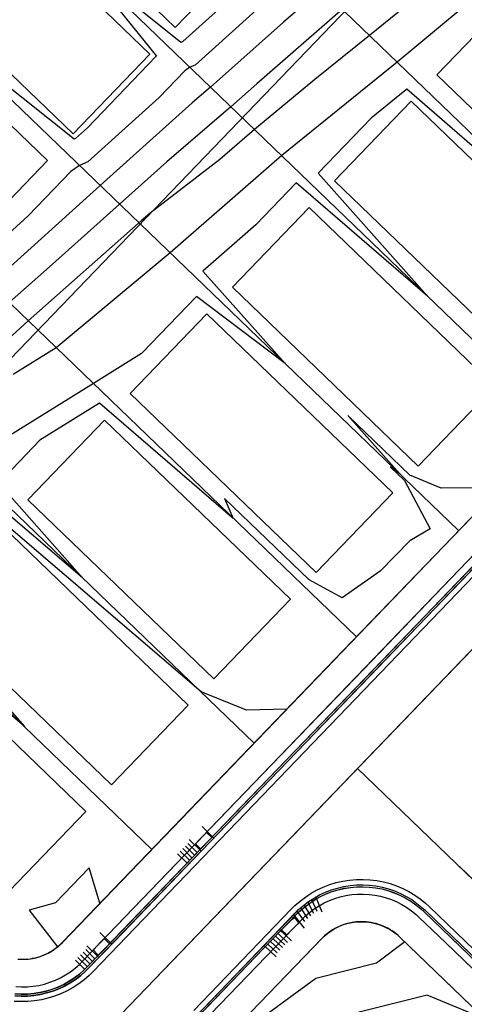
# Model space of a CAD drawing. Extents: x 2256203 to 2257764, y 13784806 to 13787130.
# Drawn here: x 2256725 to 2256846, y 13785998 to 13786265 of the extents above; entities that cross this region are included whole.
import ezdxf

# ---------------------------------------------------------------- set-up
doc = ezdxf.new("R2010")
doc.units = 21
doc.header["$MEASUREMENT"] = 0
for name, color, linetype in [('boc', 4, 'Continuous'), ('C-GRAD-PAD', 1, 'Continuous'), ('C-PARC-LOTS', 1, 'Continuous'), ('C-ROAD-BCRB', 252, 'Continuous'), ('C-ROAD-CNTR', 8, 'Continuous'), ('C-ROAD-FCRB', 252, 'Continuous'), ('C-ROAD-GUTR', 252, 'Continuous'), ('C-TOPO-CONT-MAJR', 4, 'Continuous'), ('C-TOPO-CONT-MINR', 2, 'Continuous'), ('Design Annotation', 42, 'Continuous'), ('Design Lines', 132, 'Continuous'), ('ob', 4, 'Continuous'), ('row', 4, 'Continuous'), ('Sectional Areas', 2, 'Continuous')]:
    doc.layers.add(name, color=color, linetype=linetype)

msp = doc.modelspace()

# ---------------------------------------------------------------- linework, layer by layer
at = {"layer": 'boc'}
for points in [[(2256723.77, 13786001.04, 636.14), (2256725.48, 13786000.95, 636.18), (2256727.19, 13786000.98, 636.21), (2256728.89, 13786001.14, 636.24), (2256730.58, 13786001.41, 636.27), (2256732.25, 13786001.8, 636.31), (2256733.88, 13786002.3, 636.34), (2256735.48, 13786002.92, 636.37), (2256737.02, 13786003.64, 636.4), (2256738.52, 13786004.48, 636.43), (2256739.95, 13786005.41, 636.47), (2256741.31, 13786006.44, 636.5), (2256742.6, 13786007.57, 636.53), (2256743.51, 13786008.47, 636.56), (2256750.44, 13786015.66, 636.74), (2256785.11, 13786051.68, 636.14), (2256819.79, 13786087.7, 635.54), (2256854.47, 13786123.72, 634.94)], [(2256723.77, 13786001.04, 636.14), (2256725.48, 13786000.95, 636.18), (2256727.19, 13786000.98, 636.21), (2256728.89, 13786001.14, 636.24), (2256730.58, 13786001.41, 636.27), (2256732.25, 13786001.8, 636.31), (2256733.88, 13786002.3, 636.34), (2256735.48, 13786002.92, 636.37), (2256737.02, 13786003.64, 636.4), (2256738.52, 13786004.48, 636.43), (2256739.95, 13786005.41, 636.47), (2256741.31, 13786006.44, 636.5), (2256742.6, 13786007.57, 636.53), (2256743.51, 13786008.47, 636.56), (2256750.44, 13786015.66, 636.74), (2256785.11, 13786051.68, 636.14), (2256819.79, 13786087.7, 635.54), (2256854.47, 13786123.72, 634.94)], [(2256772.81, 13785994.2, 636.74), (2256800.45, 13786022.91, 636.26), (2256801.11, 13786023.55, 636.25), (2256802.41, 13786024.68, 636.22), (2256803.77, 13786025.71, 636.2), (2256805.21, 13786026.64, 636.18), (2256806.7, 13786027.47, 636.15), (2256808.25, 13786028.19, 636.13), (2256809.85, 13786028.8, 636.11), (2256811.49, 13786029.3, 636.08), (2256813.15, 13786029.69, 636.06), (2256814.84, 13786029.96, 636.03), (2256816.54, 13786030.1, 636.01), (2256818.25, 13786030.13, 635.99), (2256819.96, 13786030.05, 635.96), (2256821.66, 13786029.84, 635.94), (2256823.34, 13786029.51, 635.92), (2256824.99, 13786029.07, 635.89), (2256826.61, 13786028.51, 635.87), (2256828.18, 13786027.84, 635.84), (2256829.7, 13786027.07, 635.82), (2256831.17, 13786026.19, 635.8), (2256832.57, 13786025.21, 635.77), (2256833.9, 13786024.13, 635.75), (2256834.83, 13786023.28, 635.9), (2256842.04, 13786016.37, 637.08), (2256878.06, 13785981.69, 638.74)], [(2256772.81, 13785994.2, 636.74), (2256800.45, 13786022.91, 636.26), (2256801.11, 13786023.55, 636.25), (2256802.41, 13786024.68, 636.22), (2256803.77, 13786025.71, 636.2), (2256805.21, 13786026.64, 636.18), (2256806.7, 13786027.47, 636.15), (2256808.25, 13786028.19, 636.13), (2256809.85, 13786028.8, 636.11), (2256811.49, 13786029.3, 636.08), (2256813.15, 13786029.69, 636.06), (2256814.84, 13786029.96, 636.03), (2256816.54, 13786030.1, 636.01), (2256818.25, 13786030.13, 635.99), (2256819.96, 13786030.05, 635.96), (2256821.66, 13786029.84, 635.94), (2256823.34, 13786029.51, 635.92), (2256824.99, 13786029.07, 635.89), (2256826.61, 13786028.51, 635.87), (2256828.18, 13786027.84, 635.84), (2256829.7, 13786027.07, 635.82), (2256831.17, 13786026.19, 635.8), (2256832.57, 13786025.21, 635.77), (2256833.9, 13786024.13, 635.75), (2256834.83, 13786023.28, 635.9), (2256842.04, 13786016.37, 637.08), (2256878.06, 13785981.69, 638.74)]]:
    msp.add_polyline3d(points, dxfattribs=at)
at = {"layer": 'C-GRAD-PAD'}
for points in [[(2256737.68, 13786333.32, 0), (2256788.11, 13786284.77, 0), (2256767.3, 13786263.16, 0), (2256716.87, 13786311.71, 0), (2256737.68, 13786333.32, 0)], [(2256709.94, 13786304.5, 0), (2256760.37, 13786255.95, 0), (2256739.56, 13786234.34, 0), (2256689.13, 13786282.89, 0), (2256709.94, 13786304.5, 0)], [(2256682.2, 13786275.69, 0), (2256732.63, 13786227.14, 0), (2256711.82, 13786205.53, 0), (2256661.39, 13786254.07, 0), (2256682.2, 13786275.69, 0)], [(2256909.51, 13786223.43, 0), (2256859.08, 13786271.98, 0), (2256838.27, 13786250.36, 0), (2256888.7, 13786201.82, 0), (2256909.51, 13786223.43, 0)], [(2256881.76, 13786194.61, 0), (2256831.33, 13786243.16, 0), (2256810.53, 13786221.55, 0), (2256860.96, 13786173, 0), (2256881.76, 13786194.61, 0)], [(2256854.02, 13786165.79, 0), (2256803.59, 13786214.34, 0), (2256782.79, 13786192.73, 0), (2256833.22, 13786144.18, 0), (2256854.02, 13786165.79, 0)], [(2256826.28, 13786136.98, 0), (2256775.85, 13786185.53, 0), (2256755.05, 13786163.91, 0), (2256805.47, 13786115.37, 0), (2256826.28, 13786136.98, 0)], [(2256798.54, 13786108.16, 0), (2256748.11, 13786156.71, 0), (2256727.3, 13786135.1, 0), (2256777.73, 13786086.55, 0), (2256798.54, 13786108.16, 0)], [(2256770.8, 13786079.34, 0), (2256720.37, 13786127.89, 0), (2256699.56, 13786106.28, 0), (2256749.99, 13786057.73, 0), (2256770.8, 13786079.34, 0)], [(2256743.06, 13786050.53, 0), (2256692.63, 13786099.08, 0), (2256671.82, 13786077.46, 0), (2256722.25, 13786028.92, 0), (2256743.06, 13786050.53, 0)]]:
    msp.add_polyline3d(points, dxfattribs=at)
at = {"layer": 'C-PARC-LOTS'}
for points in [[(2256979.64, 13786440.47, 0), (2256639.8, 13786087.46, 0)], [(2256726.74, 13786350.79, 0), (2256899.64, 13786184.34, 0)], [(2256699, 13786321.98, 0), (2256871.9, 13786155.53, 0)], [(2256671.26, 13786293.16, 0), (2256844.16, 13786126.71, 0)], [(2256643.51, 13786264.34, 0), (2256816.42, 13786097.89, 0)], [(2256964.22, 13786251.43, 0), (2256736.66, 13786015.04, 0)], [(2256615.77, 13786235.52, 0), (2256788.67, 13786069.08, 0)], [(2256588.03, 13786206.71, 0), (2256760.93, 13786040.26, 0)], [(2256828.23, 13786016.44, 0), (2256827.73, 13786016.91, 0), (2256827.21, 13786017.34, 0), (2256826.66, 13786017.76, 0), (2256826.1, 13786018.15, 0), (2256825.53, 13786018.51, 0), (2256824.93, 13786018.85, 0), (2256824.33, 13786019.16, 0), (2256823.7, 13786019.44, 0), (2256823.07, 13786019.69, 0), (2256822.43, 13786019.92, 0), (2256821.77, 13786020.11, 0), (2256821.11, 13786020.27, 0), (2256820.44, 13786020.41, 0), (2256819.77, 13786020.51, 0), (2256819.09, 13786020.59, 0), (2256818.41, 13786020.63, 0), (2256817.73, 13786020.64, 0), (2256817.04, 13786020.62, 0), (2256816.36, 13786020.57, 0), (2256815.69, 13786020.48, 0), (2256815.01, 13786020.37, 0), (2256814.35, 13786020.23, 0), (2256813.69, 13786020.05, 0), (2256813.04, 13786019.85, 0), (2256812.39, 13786019.62, 0), (2256811.76, 13786019.36, 0), (2256811.15, 13786019.07, 0), (2256810.54, 13786018.75, 0), (2256809.95, 13786018.4, 0), (2256809.38, 13786018.03, 0), (2256808.83, 13786017.64, 0), (2256808.29, 13786017.22, 0), (2256807.77, 13786016.77, 0), (2256807.04, 13786016.06, 0)], [(2256724.6, 13786010.5, 0), (2256725.28, 13786010.46, 0), (2256725.97, 13786010.45, 0), (2256726.65, 13786010.47, 0), (2256727.33, 13786010.52, 0), (2256728.01, 13786010.6, 0), (2256728.68, 13786010.72, 0), (2256729.35, 13786010.86, 0), (2256730.01, 13786011.03, 0), (2256730.66, 13786011.24, 0), (2256731.3, 13786011.47, 0), (2256731.93, 13786011.74, 0), (2256732.55, 13786012.03, 0), (2256733.15, 13786012.34, 0), (2256733.74, 13786012.69, 0), (2256734.32, 13786013.06, 0), (2256734.87, 13786013.46, 0), (2256735.41, 13786013.88, 0), (2256735.92, 13786014.33, 0), (2256736.66, 13786015.04, 0)], [(2256807.04, 13786016.06, 0), (2256780.58, 13785988.58, 0)], [(2256828.23, 13786016.44, 0), (2257044.26, 13785808.47, 0)]]:
    msp.add_polyline3d(points, dxfattribs=at)
at = {"layer": 'C-ROAD-BCRB'}
for points in [[(2256971.07, 13786244.84, 0), (2256743.5, 13786008.46, 0), (2256742.59, 13786007.56, 0), (2256741.3, 13786006.43, 0), (2256739.94, 13786005.4, 0), (2256738.5, 13786004.47, 0), (2256737.01, 13786003.64, 0), (2256735.46, 13786002.91, 0), (2256733.86, 13786002.29, 0), (2256732.23, 13786001.79, 0), (2256730.56, 13786001.4, 0), (2256728.88, 13786001.13, 0), (2256727.17, 13786000.98, 0), (2256725.46, 13786000.95, 0), (2256723.75, 13786001.04, 0)], [(2256777.78, 13786043.34, 0), (2256774.58, 13786046.5, 0)], [(2256777.19, 13786043.45, 0), (2256775.76, 13786044.86, 0), (2256772.73, 13786041.78, 0), (2256774.15, 13786040.38, 0), (2256777.19, 13786043.45, 0)], [(2256772.51, 13786038.71, 0), (2256770.02, 13786041.17, 0)], [(2256773.21, 13786039.42, 0), (2256770.72, 13786041.88, 0)], [(2256774.27, 13786039.78, 0), (2256771.07, 13786042.95, 0)], [(2256770.4, 13786036.58, 0), (2256767.91, 13786039.03, 0)], [(2256771.11, 13786037.29, 0), (2256768.62, 13786039.75, 0)], [(2256771.81, 13786038, 0), (2256769.32, 13786040.46, 0)], [(2256770.15, 13786035.42, 0), (2256770.06, 13786035.51, 0)], [(2256773.74, 13785995.17, 0), (2256800.2, 13786022.66, 0), (2256801.11, 13786023.54, 0), (2256802.4, 13786024.67, 0), (2256803.76, 13786025.7, 0), (2256805.19, 13786026.63, 0), (2256806.69, 13786027.46, 0), (2256808.24, 13786028.18, 0), (2256809.83, 13786028.8, 0), (2256811.47, 13786029.3, 0), (2256813.14, 13786029.68, 0), (2256814.82, 13786029.95, 0), (2256816.53, 13786030.1, 0), (2256818.24, 13786030.13, 0), (2256819.94, 13786030.05, 0), (2256821.64, 13786029.84, 0), (2256823.32, 13786029.51, 0), (2256824.97, 13786029.07, 0), (2256826.59, 13786028.52, 0), (2256828.17, 13786027.85, 0), (2256829.69, 13786027.08, 0), (2256831.16, 13786026.2, 0), (2256832.56, 13786025.22, 0), (2256833.89, 13786024.14, 0), (2256834.82, 13786023.29, 0), (2257047.89, 13785818.17, 0)], [(2256807.13, 13786023.21, 0), (2256805.45, 13786027.38, 0)], [(2256804.06, 13786022.2, 0), (2256802.26, 13786025.2, 0)], [(2256804.88, 13786022.89, 0), (2256803.25, 13786025.99, 0)], [(2256805.79, 13786023.44, 0), (2256804.31, 13786026.61, 0)], [(2256802.34, 13786018.93, 0), (2256799.51, 13786022.43, 0)], [(2256802.46, 13786020.72, 0), (2256800.36, 13786023.52, 0)], [(2256803.26, 13786021.5, 0), (2256801.32, 13786024.41, 0)], [(2256800.82, 13786020.23, 0), (2256799.93, 13786019.44, 0), (2256799.08, 13786018.6, 0), (2256797.58, 13786017.05, 0), (2256796.14, 13786018.43, 0), (2256798.15, 13786020.51, 0), (2256799.02, 13786021.31, 0), (2256799.59, 13786021.77, 0), (2256800.82, 13786020.23, 0)], [(2256750.04, 13786014.53, -636), (2256746.84, 13786017.69, -636)], [(2256794.52, 13786016.75, 0), (2256797.04, 13786014.32, 0)], [(2256795.21, 13786017.47, 0), (2256797.73, 13786015.04, 0)], [(2256795.54, 13786018.54, 0), (2256798.79, 13786015.42, 0)], [(2256746.53, 13786010.97, -636), (2256743.33, 13786014.13, -636)], [(2256749.45, 13786014.64, -636), (2256748.02, 13786016.04, -636), (2256744.99, 13786012.97, -636), (2256746.41, 13786011.56, -636), (2256749.45, 13786014.64, -636)], [(2256791.38, 13786014.21, 0), (2256794.62, 13786011.09, 0)], [(2256792.44, 13786014.59, 0), (2256794.96, 13786012.16, 0)], [(2256793.13, 13786015.31, 0), (2256795.65, 13786012.88, 0)], [(2256793.82, 13786016.03, 0), (2256796.34, 13786013.6, 0)], [(2256744.07, 13786009.18, -636), (2256741.58, 13786011.64, -636)], [(2256744.77, 13786009.9, -636), (2256742.28, 13786012.35, -636)], [(2256745.47, 13786010.61, -636), (2256742.98, 13786013.07, -636)], [(2256742.66, 13786007.76, -636), (2256740.17, 13786010.22, -636)], [(2256743.37, 13786008.47, -636), (2256740.87, 13786010.93, -636)], [(2256742.41, 13786006.6, -636), (2256742.32, 13786006.7, -636)]]:
    msp.add_polyline3d(points, dxfattribs=at)
at = {"layer": 'C-ROAD-CNTR'}
for points in [[(2257010.08, 13786681.17, 0), (2256518.01, 13786170.02, 0), (2256726.93, 13785968.89, 0), (2257017.88, 13786271.12, 0), (2257291.54, 13786007.67, 0)], [(2256816.77, 13786062.21, 0), (2257194.89, 13785698.2, 0)]]:
    msp.add_polyline3d(points, dxfattribs=at)
at = {"layer": 'C-ROAD-FCRB'}
for points in [[(2256971.43, 13786244.49, 0), (2256743.86, 13786008.11, 0), (2256742.93, 13786007.19, 0), (2256741.62, 13786006.04, 0), (2256740.22, 13786004.99, 0), (2256738.76, 13786004.04, 0), (2256737.24, 13786003.19, 0), (2256735.66, 13786002.45, 0), (2256734.03, 13786001.82, 0), (2256732.36, 13786001.31, 0), (2256730.66, 13786000.91, 0), (2256728.94, 13786000.64, 0), (2256727.2, 13786000.48, 0), (2256725.45, 13786000.45, 0), (2256723.71, 13786000.54, 0)], [(2256773.38, 13785995.51, 0), (2256799.84, 13786023, 0), (2256800.76, 13786023.91, 0), (2256802.08, 13786025.05, 0), (2256803.47, 13786026.11, 0), (2256804.94, 13786027.06, 0), (2256806.46, 13786027.9, 0), (2256808.04, 13786028.64, 0), (2256809.67, 13786029.27, 0), (2256811.34, 13786029.78, 0), (2256813.04, 13786030.18, 0), (2256814.76, 13786030.45, 0), (2256816.5, 13786030.6, 0), (2256818.25, 13786030.63, 0), (2256819.99, 13786030.54, 0), (2256821.72, 13786030.33, 0), (2256823.43, 13786030, 0), (2256825.12, 13786029.55, 0), (2256826.77, 13786028.98, 0), (2256828.38, 13786028.3, 0), (2256829.93, 13786027.51, 0), (2256831.43, 13786026.62, 0), (2256832.86, 13786025.62, 0), (2256834.22, 13786024.52, 0), (2256835.17, 13786023.65, 0), (2257048.29, 13785818.48, 0)]]:
    msp.add_polyline3d(points, dxfattribs=at)
at = {"layer": 'C-ROAD-GUTR'}
for points in [[(2256972.51, 13786243.45, 0), (2256744.94, 13786007.07, 0), (2256743.96, 13786006.09, 0), (2256742.56, 13786004.88, 0), (2256741.09, 13786003.76, 0), (2256739.54, 13786002.75, 0), (2256737.92, 13786001.85, 0), (2256736.24, 13786001.07, 0), (2256734.52, 13786000.4, 0), (2256732.75, 13785999.86, 0), (2256730.95, 13785999.44, 0), (2256729.12, 13785999.15, 0), (2256727.28, 13785998.99, 0), (2256725.43, 13785998.95, 0), (2256723.58, 13785999.04, 0)], [(2256772.3, 13785996.55, 0), (2256798.76, 13786024.05, 0), (2256799.74, 13786025, 0), (2256801.13, 13786026.22, 0), (2256802.61, 13786027.33, 0), (2256804.16, 13786028.34, 0), (2256805.78, 13786029.24, 0), (2256807.45, 13786030.02, 0), (2256809.18, 13786030.69, 0), (2256810.95, 13786031.23, 0), (2256812.75, 13786031.65, 0), (2256814.58, 13786031.94, 0), (2256816.42, 13786032.1, 0), (2256818.27, 13786032.13, 0), (2256820.12, 13786032.04, 0), (2256821.95, 13786031.82, 0), (2256823.77, 13786031.46, 0), (2256825.56, 13786030.99, 0), (2256827.31, 13786030.39, 0), (2256829.01, 13786029.66, 0), (2256830.66, 13786028.83, 0), (2256832.24, 13786027.87, 0), (2256833.76, 13786026.81, 0), (2256835.2, 13786025.65, 0), (2256836.21, 13786024.73, 0), (2257049.46, 13785819.42, 0)]]:
    msp.add_polyline3d(points, dxfattribs=at)
at = {"layer": 'C-TOPO-CONT-MAJR'}
for points in [[(2257016.95, 13786407.82, 630), (2256988.1, 13786393.27, 630), (2256968.6, 13786417.83, 630), (2256951.06, 13786398.81, 630), (2256926.19, 13786382.55, 630), (2256924.24, 13786381.17, 630), (2256900.23, 13786357.99, 630), (2256896.2, 13786354.22, 630), (2256895.48, 13786353.57, 630), (2256868.04, 13786325.81, 630), (2256845.55, 13786307.08, 630), (2256837.33, 13786299.85, 630), (2256821.29, 13786286.32, 630), (2256806.93, 13786273.59, 630), (2256796.62, 13786264.62, 630), (2256776.86, 13786247.02, 630), (2256771.88, 13786242.75, 630), (2256746.9, 13786220.34, 630)], [(2256844.61, 13786267.93, 633), (2256827.5, 13786253.79, 633), (2256796.16, 13786228.44, 633), (2256765.93, 13786202.02, 633), (2256735, 13786176.27, 633), (2256723.29, 13786169.03, 633)], [(2256746.9, 13786220.34, 630), (2256717.82, 13786194.07, 630), (2256716.93, 13786193.67, 630), (2256715.99, 13786193.03, 630), (2256711.36, 13786188.23, 630), (2256688.75, 13786167.8, 630), (2256686.48, 13786167.45, 630), (2256684.7, 13786165.9, 630), (2256674.91, 13786155.73, 630), (2256659.48, 13786141.89, 630), (2256657.08, 13786140.23, 630), (2256655.11, 13786137.97, 630), (2256642.63, 13786125, 630), (2256637.13, 13786119.9, 630), (2256630.69, 13786111.33, 630), (2256628.72, 13786112.57, 630), (2256626.25, 13786114.15, 630), (2256623.11, 13786116.2, 630), (2256619.06, 13786118.89, 630), (2256606.05, 13786127.6, 630), (2256587.54, 13786145.42, 630), (2256580.02, 13786145.02, 630)], [(2256797.52, 13786078.26, 636), (2256786.63, 13786077.99, 636), (2256774.27, 13786082.95, 636), (2256718.82, 13786130.42, 636), (2256711.46, 13786123.88, 636), (2256696.04, 13786107.87, 636), (2256726.35, 13786073.55, 636), (2256689.58, 13786105.2, 636), (2256678.33, 13786093.52, 636), (2256672.5, 13786089.14, 636), (2256666.37, 13786078.72, 636), (2256670.14, 13786073.93, 636), (2256674.21, 13786068.62, 636), (2256677.22, 13786064.67, 636), (2256709.26, 13786033.83, 636), (2256712.1, 13786024.61, 636), (2256710.4, 13786022.7, 636), (2256711.21, 13786018.73, 636)]]:
    msp.add_polyline3d(points, dxfattribs=at)
at = {"layer": 'C-TOPO-CONT-MINR'}
for points in [[(2257012.41, 13786375.26, 631), (2256993.08, 13786365.51, 631), (2256962.11, 13786404.51, 631), (2256950.62, 13786392.05, 631), (2256934.32, 13786381.39, 631), (2256924.59, 13786374.53, 631), (2256906.1, 13786356.67, 631), (2256900.96, 13786349.64, 631), (2256873.73, 13786322.45, 631), (2256873.45, 13786320.6, 631), (2256851.74, 13786301.84, 631), (2256843.89, 13786293.54, 631), (2256818.74, 13786273.33, 631), (2256813.93, 13786269.27, 631), (2256812.62, 13786268.12, 631), (2256789.41, 13786247.93, 631), (2256782.4, 13786241.69, 631), (2256764.96, 13786226.74, 631), (2256733.18, 13786198.22, 631), (2256722.25, 13786188.55, 631)], [(2257007.68, 13786341.39, 632), (2257006.51, 13786342.01, 632), (2256998.06, 13786337.75, 632), (2256955.62, 13786391.19, 632), (2256950.18, 13786385.29, 632), (2256942.46, 13786380.24, 632), (2256924.94, 13786367.9, 632), (2256916.18, 13786359.43, 632), (2256913.75, 13786356.1, 632), (2256934.97, 13786325.99, 632), (2256936.19, 13786315.72, 632), (2256903.45, 13786343.86, 632), (2256893.3, 13786333.32, 632), (2256879.36, 13786319.39, 632), (2256878.77, 13786315.48, 632), (2256851.27, 13786286.43, 632), (2256819.97, 13786261.04, 632), (2256805.12, 13786249.03, 632), (2256788.77, 13786235.55, 632), (2256779.39, 13786227.35, 632), (2256760.48, 13786212.82, 632), (2256758.05, 13786210.73, 632), (2256727.39, 13786183.59, 632), (2256718.63, 13786175.7, 632)], [(2256885.61, 13786364.42, 628), (2256856.53, 13786338.15, 628), (2256855.82, 13786337.57, 628), (2256855.38, 13786336.79, 628), (2256851.77, 13786333.03, 628), (2256827.95, 13786310.94, 628), (2256825.67, 13786311.08, 628), (2256823.41, 13786309.99, 628), (2256813.62, 13786299.82, 628), (2256798.19, 13786285.97, 628), (2256795.31, 13786284.78, 628), (2256792.87, 13786282.5, 628), (2256779, 13786268.1, 628), (2256769.3, 13786259.34, 628), (2256768.79, 13786259.12, 628), (2256741.6, 13786280.96, 628), (2256762.19, 13786255.36, 628), (2256761.95, 13786255.2, 628), (2256743.46, 13786235.99, 628), (2256740.23, 13786233.07, 628), (2256739.85, 13786232.9, 628), (2256705.41, 13786260.28, 628)], [(2256798.49, 13786276.32, 629), (2256772.64, 13786252.97, 629), (2256771.27, 13786252.4, 629), (2256769.88, 13786251.42, 629), (2256762.95, 13786244.22, 629), (2256743.56, 13786226.7, 629), (2256741.31, 13786225.72, 629), (2256738.97, 13786224.12, 629), (2256727.41, 13786212.11, 629), (2256714.49, 13786200.43, 629)], [(2256913.11, 13786198.33, 634), (2256891.93, 13786198.71, 634), (2256887.54, 13786200.62, 634), (2256853.92, 13786232.98, 634), (2256879.98, 13786203.27, 634), (2256830.15, 13786246.46, 634), (2256820.42, 13786238.59, 634), (2256806.07, 13786223.69, 634), (2256835.73, 13786190.35, 634), (2256800.07, 13786221.02, 634), (2256789.12, 13786209.64, 634), (2256774.8, 13786197.13, 634), (2256797.06, 13786172.05, 634), (2256773.02, 13786190.24, 634), (2256758.16, 13786174.8, 634), (2256745.06, 13786166.59, 634), (2256709.95, 13786144.86, 634)], [(2256855.31, 13786138.3, 635), (2256839.4, 13786138.23, 635), (2256830.9, 13786141.78, 635), (2256814.09, 13786157.96, 635), (2256828.19, 13786142.08, 635), (2256825.6, 13786144.04, 635), (2256829.48, 13786140.3, 635), (2256836.42, 13786127.22, 635), (2256830.89, 13786123.98, 635), (2256822.91, 13786115.7, 635), (2256812.6, 13786108.5, 635), (2256803.58, 13786113.4, 635), (2256780.66, 13786135.47, 635), (2256783.02, 13786130.04, 635), (2256746.71, 13786161.25, 635), (2256730.58, 13786151.27, 635), (2256719.33, 13786139.58, 635), (2256742.11, 13786113.9, 635), (2256714.38, 13786137.64, 635)], [(2256746.86, 13786025.64, 637), (2256743.9, 13786035.21, 637), (2256734.78, 13786025.74, 637)], [(2256734.78, 13786025.74, 637), (2256727.6, 13786023.76, 637), (2256735.31, 13786013.83, 637), (2256735.32, 13786013.81, 637)], [(2256829.56, 13786015.18, 637), (2256821.87, 13786009.39, 637), (2256805.42, 13786005.26, 637), (2256789.86, 13785993.87, 637), (2256781.18, 13785973.94, 637), (2256780.5, 13785968.76, 637), (2256775.25, 13785963.31, 637), (2256773.31, 13785957.84, 637), (2256770.84, 13785952.82, 637), (2256767.9, 13785948.31, 637), (2256764.56, 13785944.34, 637), (2256765.08, 13785924.19, 637), (2256766.86, 13785916.01, 637), (2256753.4, 13785914.19, 637), (2256753.1, 13785908.05, 637), (2256760.92, 13785847.69, 637), (2256758.19, 13785843.54, 637), (2256732.32, 13785840.19, 637), (2256732.25, 13785840.05, 637), (2256723.17, 13785807.8, 637)], [(2256851.33, 13785994.24, 638), (2256835.59, 13786000.7, 638), (2256817.14, 13785996.06, 638), (2256807.57, 13785989.05, 638), (2256802.23, 13785976.78, 638), (2256801.8, 13785973.59, 638), (2256779.9, 13785950.85, 638), (2256778.71, 13785947.48, 638), (2256777.19, 13785944.39, 638), (2256775.38, 13785941.62, 638), (2256773.32, 13785939.18, 638), (2256773.65, 13785926.77, 638), (2256779.38, 13785900.41, 638), (2256772.69, 13785899.51, 638), (2256770.38, 13785852.46, 638), (2256749.41, 13785820.67, 638), (2256748.94, 13785819.58, 638), (2256750.57, 13785812.81, 638), (2256751.97, 13785811.42, 638), (2256752.74, 13785804.27, 638), (2256746.01, 13785794.78, 638), (2256730.73, 13785769.55, 638), (2256731.9, 13785763.74, 638), (2256735.17, 13785758.74, 638)]]:
    msp.add_polyline3d(points, dxfattribs=at)
at = {"layer": 'Design Annotation'}
for points in [[(2256761.6, 13786004.91, 636.74), (2256796.28, 13786040.93, 636.14), (2256830.96, 13786076.95, 635.54), (2256865.64, 13786112.97, 634.94), (2256900.31, 13786148.99, 634.34), (2256934.99, 13786185.02, 633.74), (2256969.67, 13786221.04, 633.14), (2256982.39, 13786234.25, 632.79)], [(2256723.71, 13786000.54, 636.14), (2256725.45, 13786000.45, 636.18), (2256727.2, 13786000.48, 636.21), (2256728.94, 13786000.64, 636.24), (2256730.66, 13786000.91, 636.27), (2256732.36, 13786001.31, 636.31), (2256734.03, 13786001.82, 636.34), (2256735.66, 13786002.45, 636.37), (2256737.24, 13786003.19, 636.4), (2256738.76, 13786004.04, 636.43), (2256740.22, 13786004.99, 636.47), (2256741.62, 13786006.04, 636.5), (2256742.93, 13786007.19, 636.53), (2256743.86, 13786008.11, 636.56), (2256750.8, 13786015.31, 636.74), (2256785.47, 13786051.33, 636.14), (2256820.15, 13786087.36, 635.54), (2256854.83, 13786123.38, 634.94)], [(2256844.38, 13786035.64, 635.75), (2256852.79, 13786027.54, 637.08), (2256888.81, 13785992.86, 638.74), (2256924.83, 13785958.18, 640.39), (2256960.85, 13785923.51, 642.05), (2256996.87, 13785888.83, 643.7), (2257032.9, 13785854.15, 645.36), (2257058.26, 13785829.73, 645.73)], [(2256772.41, 13785994.51, 636.74), (2256800.09, 13786023.25, 636.26), (2256800.76, 13786023.91, 636.25), (2256802.08, 13786025.05, 636.22), (2256803.47, 13786026.11, 636.2), (2256804.94, 13786027.06, 636.18), (2256806.46, 13786027.9, 636.15), (2256808.04, 13786028.64, 636.13), (2256809.67, 13786029.27, 636.11), (2256811.34, 13786029.78, 636.08), (2256813.04, 13786030.18, 636.06), (2256814.76, 13786030.45, 636.03), (2256816.5, 13786030.6, 636.01), (2256818.25, 13786030.63, 635.99), (2256819.99, 13786030.54, 635.96), (2256821.72, 13786030.33, 635.94), (2256823.43, 13786030, 635.92), (2256825.12, 13786029.55, 635.89), (2256826.77, 13786028.98, 635.87), (2256828.38, 13786028.3, 635.84), (2256829.93, 13786027.51, 635.82), (2256831.43, 13786026.62, 635.8), (2256832.86, 13786025.62, 635.77), (2256834.22, 13786024.52, 635.75), (2256835.17, 13786023.65, 635.9), (2256842.39, 13786016.73, 637.08), (2256878.41, 13785982.05, 638.74)]]:
    msp.add_polyline3d(points, dxfattribs=at)
at = {"layer": 'Design Lines'}
for points in [[(2256723.71, 13786000.54, 636.14), (2256725.45, 13786000.45, 636.18), (2256727.2, 13786000.48, 636.21), (2256728.94, 13786000.64, 636.24), (2256730.66, 13786000.91, 636.27), (2256732.36, 13786001.31, 636.31), (2256734.03, 13786001.82, 636.34), (2256735.66, 13786002.45, 636.37), (2256737.24, 13786003.19, 636.4), (2256738.76, 13786004.04, 636.43), (2256740.22, 13786004.99, 636.47), (2256741.62, 13786006.04, 636.5), (2256742.93, 13786007.19, 636.53), (2256743.86, 13786008.11, 636.56), (2256750.8, 13786015.31, 636.74), (2256785.47, 13786051.33, 636.14), (2256820.15, 13786087.36, 635.54), (2256854.83, 13786123.38, 634.94)], [(2256772.41, 13785994.51, 636.74), (2256800.09, 13786023.25, 636.26), (2256800.76, 13786023.91, 636.25), (2256802.08, 13786025.05, 636.22), (2256803.47, 13786026.11, 636.2), (2256804.94, 13786027.06, 636.18), (2256806.46, 13786027.9, 636.15), (2256808.04, 13786028.64, 636.13), (2256809.67, 13786029.27, 636.11), (2256811.34, 13786029.78, 636.08), (2256813.04, 13786030.18, 636.06), (2256814.76, 13786030.45, 636.03), (2256816.5, 13786030.6, 636.01), (2256818.25, 13786030.63, 635.99), (2256819.99, 13786030.54, 635.96), (2256821.72, 13786030.33, 635.94), (2256823.43, 13786030, 635.92), (2256825.12, 13786029.55, 635.89), (2256826.77, 13786028.98, 635.87), (2256828.38, 13786028.3, 635.84), (2256829.93, 13786027.51, 635.82), (2256831.43, 13786026.62, 635.8), (2256832.86, 13786025.62, 635.77), (2256834.22, 13786024.52, 635.75), (2256835.17, 13786023.65, 635.9), (2256842.39, 13786016.73, 637.08), (2256878.41, 13785982.05, 638.74)]]:
    msp.add_polyline3d(points, dxfattribs=at)
at = {"layer": 'ob'}
for points in [[(2256724.01, 13786003.02, 636.14), (2256725.58, 13786002.95, 636.18), (2256727.15, 13786002.98, 636.21), (2256728.71, 13786003.13, 636.24), (2256730.26, 13786003.38, 636.27), (2256731.79, 13786003.74, 636.31), (2256733.29, 13786004.21, 636.34), (2256734.76, 13786004.78, 636.37), (2256736.18, 13786005.45, 636.4), (2256737.54, 13786006.22, 636.43), (2256738.86, 13786007.08, 636.47), (2256740.11, 13786008.04, 636.5), (2256741.29, 13786009.07, 636.53), (2256742.11, 13786009.89, 636.56), (2256749, 13786017.05, 636.74), (2256783.67, 13786053.07, 636.14), (2256818.35, 13786089.09, 635.54), (2256853.03, 13786125.11, 634.94)], [(2256724.01, 13786003.02, 636.14), (2256725.58, 13786002.95, 636.18), (2256727.15, 13786002.98, 636.21), (2256728.71, 13786003.13, 636.24), (2256730.26, 13786003.38, 636.27), (2256731.79, 13786003.74, 636.31), (2256733.29, 13786004.21, 636.34), (2256734.76, 13786004.78, 636.37), (2256736.18, 13786005.45, 636.4), (2256737.54, 13786006.22, 636.43), (2256738.86, 13786007.08, 636.47), (2256740.11, 13786008.04, 636.5), (2256741.29, 13786009.07, 636.53), (2256742.11, 13786009.89, 636.56), (2256749, 13786017.05, 636.74), (2256783.67, 13786053.07, 636.14), (2256818.35, 13786089.09, 635.54), (2256853.03, 13786125.11, 634.94)], [(2256774.4, 13785992.99, 636.74), (2256801.89, 13786021.52, 636.26), (2256802.5, 13786022.11, 636.25), (2256803.72, 13786023.17, 636.22), (2256804.98, 13786024.11, 636.2), (2256806.3, 13786024.96, 636.18), (2256807.67, 13786025.72, 636.15), (2256809.1, 13786026.38, 636.13), (2256810.57, 13786026.94, 636.11), (2256812.07, 13786027.39, 636.08), (2256813.6, 13786027.74, 636.06), (2256815.15, 13786027.98, 636.03), (2256816.72, 13786028.11, 636.01), (2256818.29, 13786028.14, 635.99), (2256819.86, 13786028.05, 635.96), (2256821.42, 13786027.85, 635.94), (2256822.96, 13786027.55, 635.92), (2256824.47, 13786027.14, 635.89), (2256825.96, 13786026.62, 635.87), (2256827.4, 13786026, 635.84), (2256828.8, 13786025.29, 635.82), (2256830.14, 13786024.47, 635.8), (2256831.42, 13786023.57, 635.77), (2256832.64, 13786022.58, 635.75), (2256833.48, 13786021.8, 635.9), (2256840.66, 13786014.93, 637.08), (2256876.67, 13785980.25, 638.74)], [(2256774.4, 13785992.99, 636.74), (2256801.89, 13786021.52, 636.26), (2256802.5, 13786022.11, 636.25), (2256803.72, 13786023.17, 636.22), (2256804.98, 13786024.11, 636.2), (2256806.3, 13786024.96, 636.18), (2256807.67, 13786025.72, 636.15), (2256809.1, 13786026.38, 636.13), (2256810.57, 13786026.94, 636.11), (2256812.07, 13786027.39, 636.08), (2256813.6, 13786027.74, 636.06), (2256815.15, 13786027.98, 636.03), (2256816.72, 13786028.11, 636.01), (2256818.29, 13786028.14, 635.99), (2256819.86, 13786028.05, 635.96), (2256821.42, 13786027.85, 635.94), (2256822.96, 13786027.55, 635.92), (2256824.47, 13786027.14, 635.89), (2256825.96, 13786026.62, 635.87), (2256827.4, 13786026, 635.84), (2256828.8, 13786025.29, 635.82), (2256830.14, 13786024.47, 635.8), (2256831.42, 13786023.57, 635.77), (2256832.64, 13786022.58, 635.75), (2256833.48, 13786021.8, 635.9), (2256840.66, 13786014.93, 637.08), (2256876.67, 13785980.25, 638.74)]]:
    msp.add_polyline3d(points, dxfattribs=at)
at = {"layer": 'row'}
for points in [[(2256724.89, 13786010.47, 636.14), (2256725.93, 13786010.44, 636.18), (2256726.98, 13786010.48, 636.21), (2256728.02, 13786010.6, 636.24), (2256729.05, 13786010.78, 636.27), (2256730.07, 13786011.04, 636.31), (2256731.06, 13786011.37, 636.34), (2256732.03, 13786011.77, 636.37), (2256732.97, 13786012.23, 636.4), (2256733.87, 13786012.76, 636.43), (2256734.74, 13786013.35, 636.47), (2256735.56, 13786014, 636.5), (2256736.34, 13786014.71, 636.53), (2256736.82, 13786015.21, 636.56), (2256743.59, 13786022.25, 636.74), (2256778.27, 13786058.27, 636.14), (2256812.95, 13786094.29, 635.54), (2256847.62, 13786130.31, 634.94)], [(2256724.89, 13786010.47, 636.14), (2256725.93, 13786010.44, 636.18), (2256726.98, 13786010.48, 636.21), (2256728.02, 13786010.6, 636.24), (2256729.05, 13786010.78, 636.27), (2256730.07, 13786011.04, 636.31), (2256731.06, 13786011.37, 636.34), (2256732.03, 13786011.77, 636.37), (2256732.97, 13786012.23, 636.4), (2256733.87, 13786012.76, 636.43), (2256734.74, 13786013.35, 636.47), (2256735.56, 13786014, 636.5), (2256736.34, 13786014.71, 636.53), (2256736.82, 13786015.21, 636.56), (2256743.59, 13786022.25, 636.74), (2256778.27, 13786058.27, 636.14), (2256812.95, 13786094.29, 635.54), (2256847.62, 13786130.31, 634.94)], [(2256780.35, 13785988.42, 636.74), (2256807.29, 13786016.32, 636.26), (2256807.69, 13786016.7, 636.25), (2256808.64, 13786017.5, 636.22), (2256809.47, 13786018.11, 636.2), (2256810.36, 13786018.66, 636.18), (2256811.29, 13786019.15, 636.15), (2256812.25, 13786019.57, 636.13), (2256813.23, 13786019.93, 636.11), (2256814.24, 13786020.21, 636.08), (2256815.27, 13786020.43, 636.06), (2256816.3, 13786020.57, 636.03), (2256817.35, 13786020.64, 636.01), (2256818.4, 13786020.64, 635.99), (2256819.44, 13786020.56, 635.96), (2256820.48, 13786020.41, 635.94), (2256821.5, 13786020.19, 635.92), (2256822.51, 13786019.9, 635.89), (2256823.49, 13786019.54, 635.87), (2256824.45, 13786019.11, 635.84), (2256825.37, 13786018.61, 635.82), (2256826.26, 13786018.06, 635.8), (2256827.1, 13786017.44, 635.77), (2256827.9, 13786016.76, 635.75), (2256828.4, 13786016.29, 635.9), (2256835.47, 13786009.51, 637.08), (2256871.47, 13785974.85, 638.74)], [(2256780.35, 13785988.42, 636.74), (2256807.29, 13786016.32, 636.26), (2256807.69, 13786016.7, 636.25), (2256808.64, 13786017.5, 636.22), (2256809.47, 13786018.11, 636.2), (2256810.36, 13786018.66, 636.18), (2256811.29, 13786019.15, 636.15), (2256812.25, 13786019.57, 636.13), (2256813.23, 13786019.93, 636.11), (2256814.24, 13786020.21, 636.08), (2256815.27, 13786020.43, 636.06), (2256816.3, 13786020.57, 636.03), (2256817.35, 13786020.64, 636.01), (2256818.4, 13786020.64, 635.99), (2256819.44, 13786020.56, 635.96), (2256820.48, 13786020.41, 635.94), (2256821.5, 13786020.19, 635.92), (2256822.51, 13786019.9, 635.89), (2256823.49, 13786019.54, 635.87), (2256824.45, 13786019.11, 635.84), (2256825.37, 13786018.61, 635.82), (2256826.26, 13786018.06, 635.8), (2256827.1, 13786017.44, 635.77), (2256827.9, 13786016.76, 635.75), (2256828.4, 13786016.29, 635.9), (2256835.47, 13786009.51, 637.08), (2256871.47, 13785974.85, 638.74)]]:
    msp.add_polyline3d(points, dxfattribs=at)
at = {"layer": 'Sectional Areas'}
for points in [[(2256724.01, 13786003.02, 0), (2256725.58, 13786002.95, 0), (2256727.15, 13786002.98, 0), (2256728.71, 13786003.13, 0), (2256730.26, 13786003.38, 0), (2256731.79, 13786003.74, 0), (2256733.29, 13786004.21, 0), (2256734.76, 13786004.78, 0), (2256736.18, 13786005.45, 0), (2256737.54, 13786006.22, 0), (2256738.86, 13786007.08, 0), (2256740.11, 13786008.04, 0), (2256741.29, 13786009.07, 0), (2256742.11, 13786009.89, 0), (2256969.78, 13786246.39, 0)], [(2256774.4, 13785992.99, 1.58), (2256801.89, 13786021.52, 1.58), (2256802.5, 13786022.11, 1.58), (2256803.72, 13786023.17, 1.58), (2256804.98, 13786024.11, 1.58), (2256806.3, 13786024.96, 1.58), (2256807.67, 13786025.72, 1.58), (2256809.1, 13786026.38, 1.58), (2256810.57, 13786026.94, 1.58), (2256812.07, 13786027.39, 1.58), (2256813.6, 13786027.74, 1.58), (2256815.15, 13786027.98, 1.58), (2256816.72, 13786028.11, 1.58), (2256818.29, 13786028.14, 1.58), (2256819.86, 13786028.05, 1.58), (2256821.42, 13786027.85, 1.58), (2256822.96, 13786027.55, 1.58), (2256824.47, 13786027.14, 1.58), (2256825.96, 13786026.62, 1.58), (2256827.4, 13786026, 1.58), (2256828.8, 13786025.29, 1.58), (2256830.14, 13786024.47, 1.58), (2256831.42, 13786023.57, 1.58), (2256832.64, 13786022.58, 1.58), (2256833.48, 13786021.8, 1.58), (2256840.66, 13786014.93, 1.58), (2257046.12, 13785817.13, 1.58)]]:
    msp.add_polyline3d(points, dxfattribs=at)

doc.saveas('drawing.dxf')
